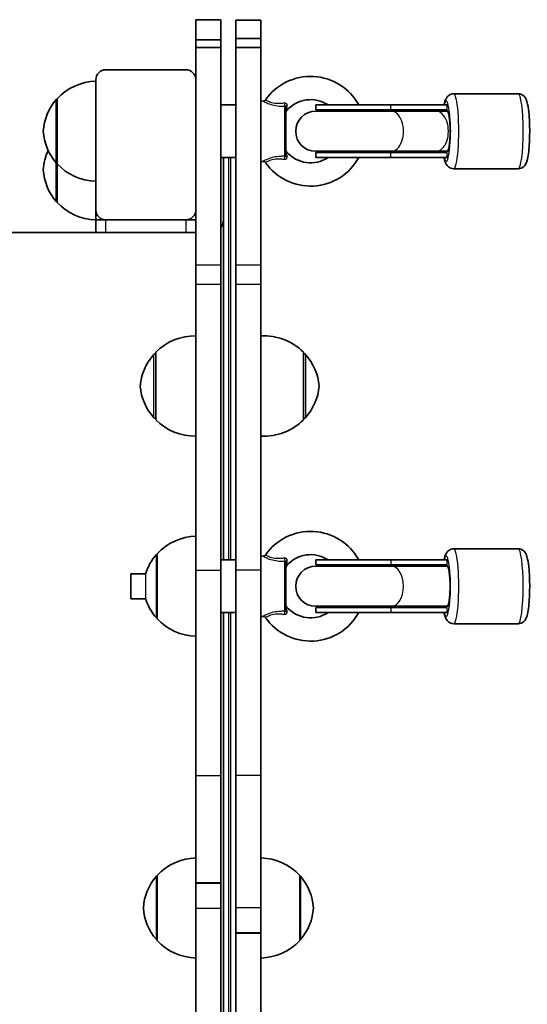
# Model space of a CAD drawing. Units: millimetres. Extents: x -4188 to 4485, y -1774 to 1984.
# Drawn here: x 486 to 689, y 67 to 460 of the extents above; entities that cross this region are included whole.
import ezdxf

# ---------------------------------------------------------------- set-up
doc = ezdxf.new("R2010")
doc.units = ezdxf.units.MM
doc.layers.add('Widoczne (ISO)', color=7, linetype='Continuous', lineweight=35)
doc.layers.add('Widoczne wąskie (ISO)', color=7, linetype='Continuous', lineweight=25)

msp = doc.modelspace()

# ---------------------------------------------------------------- linework, layer by layer
at = {"layer": 'Widoczne (ISO)'}
for p, q in [((556.75, 460), (566.75, 460)), ((556.75, 451.94), (556.75, 460)), ((566.75, 451.94), (566.75, 460)), ((572.75, 459.86), (572.75, 452.48)), ((582.75, 459.86), (572.75, 459.86)), ((582.75, 459.86), (582.75, 452.48)), ((556.75, 448.85), (556.75, 451.94)), ((556.75, 451.94), (566.75, 451.94)), ((556.75, 361.85), (556.75, 448.85)), ((556.75, 448.85), (566.75, 448.85)), ((566.75, 448.85), (566.75, 451.94)), ((566.75, 361.85), (566.75, 448.85)), ((572.75, 452.42), (572.75, 452.48)), ((572.75, 452.42), (572.75, 448.87)), ((582.75, 452.42), (572.75, 452.42)), ((572.75, 448.87), (572.75, 361.86)), ((582.75, 448.87), (572.75, 448.87)), ((582.75, 452.42), (582.75, 452.48)), ((582.75, 452.42), (582.75, 448.87)), ((582.75, 448.87), (582.75, 361.86)), ((552.75, 440), (520.75, 440)), ((516.75, 436), (516.75, 384)), ((659.84, 430.42), (685.6, 430.42)), ((501.25, 428.42), (501.25, 402.42)), ((566.75, 425.92), (572.75, 425.92)), ((583.65, 427.47), (582.75, 427.57)), ((592.75, 425.22), (592.75, 405.63)), ((634.7, 425.92), (604.77, 425.92)), ((604.77, 423.92), (604.77, 425.92)), ((634.7, 425.92), (657.17, 425.92)), ((634.86, 423.42), (604.66, 423.42)), ((634.7, 423.92), (604.77, 423.92)), ((634.7, 423.92), (657.17, 423.92)), ((634.86, 423.42), (652.83, 423.42)), ((657.22, 423.42), (652.83, 423.42)), ((657.22, 423.42), (657.41, 423.42)), ((657.22, 423.42), (657.41, 423.42)), ((604.66, 407.42), (634.86, 407.42)), ((634.7, 406.92), (604.77, 406.92)), ((604.77, 404.92), (604.77, 406.92)), ((634.7, 406.92), (657.17, 406.92)), ((634.86, 407.42), (652.83, 407.42)), ((652.83, 407.42), (657.22, 407.42)), ((657.41, 407.42), (657.22, 407.42)), ((657.41, 407.42), (657.22, 407.42)), ((501.25, 402.42), (501.25, 387)), ((566.75, 404.92), (572.75, 404.92)), ((567.75, 244.08), (567.75, 404.92)), ((583.65, 403.38), (582.75, 403.27)), ((634.7, 404.92), (604.77, 404.92)), ((634.7, 404.92), (657.17, 404.92)), ((659.84, 400.42), (685.6, 400.42)), ((516.75, 384), (516.75, 380)), ((516.75, 380), (520.75, 380)), ((516.75, 380), (516.75, 375)), ((520.75, 380), (552.75, 380)), ((552.75, 380), (556.75, 380)), ((-261.75, 375), (556.75, 375)), ((556.75, 361.85), (556.75, 354.29)), ((566.75, 354.29), (566.75, 361.85)), ((572.75, 361.86), (572.75, 354.36)), ((582.75, 354.36), (582.75, 361.86)), ((556.75, 240), (556.75, 354.29)), ((566.75, 240), (566.75, 354.29)), ((572.75, 354.36), (572.75, 240)), ((582.75, 354.36), (582.75, 240)), ((540.75, 327.1), (540.75, 300.1)), ((599.75, 300.1), (599.75, 327.1)), ((540.75, 326.6), (540.69, 326.6)), ((599.75, 326.6), (599.81, 326.6)), ((540.75, 300.6), (540.69, 300.6)), ((599.75, 300.6), (599.81, 300.6)), ((659.84, 248.58), (685.6, 248.58)), ((541.25, 246.58), (541.25, 220.58)), ((572.75, 244.08), (566.75, 244.08)), ((583.65, 245.63), (582.75, 245.73)), ((604.77, 244.08), (634.7, 244.08)), ((604.77, 244.08), (604.77, 242.08)), ((657.17, 244.08), (634.7, 244.08)), ((592.75, 243.38), (592.75, 223.78)), ((634.87, 241.58), (604.67, 241.58)), ((604.77, 242.08), (634.7, 242.08)), ((657.17, 242.08), (634.7, 242.08)), ((657.16, 241.58), (634.87, 241.58)), ((657.16, 241.58), (657.41, 241.58)), ((657.16, 241.58), (657.41, 241.58)), ((530.75, 238.58), (530.75, 228.58)), ((530.75, 238.58), (536.65, 238.58)), ((556.75, 240), (556.75, 158)), ((566.75, 240), (566.75, 158)), ((572.75, 158), (572.75, 240)), ((582.75, 158), (582.75, 240)), ((530.75, 228.58), (536.65, 228.58)), ((604.67, 225.58), (634.87, 225.58)), ((604.77, 225.08), (634.7, 225.08)), ((604.77, 225.08), (604.77, 223.08)), ((657.17, 225.08), (634.7, 225.08)), ((657.16, 225.58), (634.87, 225.58)), ((657.41, 225.58), (657.16, 225.58)), ((657.41, 225.58), (657.16, 225.58)), ((572.75, 223.08), (566.75, 223.08)), ((567.75, -13.08), (567.75, 223.08)), ((583.65, 221.53), (582.75, 221.43)), ((604.77, 223.08), (634.7, 223.08)), ((634.7, 223.08), (657.17, 223.08)), ((659.84, 218.58), (685.6, 218.58)), ((556.75, 115.08), (556.75, 158)), ((566.75, 115.08), (566.75, 158)), ((572.75, 158), (572.75, 105.08)), ((582.75, 158), (582.75, 105.08)), ((541.25, 118), (541.25, 92)), ((556.75, 114.93), (556.75, 115.08)), ((556.75, 115.08), (566.75, 115.08)), ((556.75, 104.93), (556.75, 114.93)), ((566.75, 114.93), (556.75, 114.93)), ((566.75, 115.08), (566.75, 114.93)), ((566.75, 104.93), (566.75, 114.93)), ((598.25, 92), (598.25, 118)), ((556.75, 52), (556.75, 104.93)), ((566.75, 52), (566.75, 104.93)), ((572.75, 105.08), (572.75, 95.08)), ((582.75, 105.08), (582.75, 95.08)), ((572.75, 95.08), (582.75, 95.08)), ((572.75, 94.93), (572.75, 95.08)), ((572.75, 94.93), (572.75, 52)), ((582.75, 94.93), (572.75, 94.93)), ((582.75, 95.08), (582.75, 94.93)), ((582.75, 94.93), (582.75, 52))]:
    msp.add_line(p, q, dxfattribs=at)
for centre, radius, start, end in [((520.75, 436), 4, 90, 180), ((552.75, 436), 4, 0, 90), ((602.62, 415.42), 21.93, 28.6069, 145.3396), ((517.35, 413.43), 22, 91.5657, 137.0434), ((516.72, 414.22), 21, 138.6754, 176.7065), ((501.7, 427.42), 1, 116.4679, 138.6754), ((583.76, 428.46), 1, 263.4398, 325.3396), ((602.62, 415.42), 12.63, 56.2387, 139.7025), ((593.75, 422.95), 1, 139.7025, 180), ((604.66, 415.42), 8, 90, 270), ((604.77, 415.42), 8.5, 70.2501, 90), ((516.72, 416.63), 21, 183.2935, 221.3246), ((516.72, 398.79), 21, 154.8704, 176.7065), ((593.75, 407.9), 1, 180, 220.2975), ((602.62, 415.42), 12.63, 220.2975, 303.7613), ((604.77, 415.42), 8.5, 270, 289.7499), ((501.7, 403.42), 1, 221.3246, 243.5321), ((517.35, 417.41), 22, 222.9566, 268.4343), ((583.76, 402.38), 1, 34.6604, 96.5602), ((602.62, 415.42), 21.93, 214.6604, 331.3931), ((516.72, 401.21), 21, 183.2935, 221.3246), ((501.7, 388), 1, 221.3246, 243.5321), ((517.35, 401.99), 22, 222.9566, 268.4343), ((520.75, 384), 4, 180, 270), ((552.75, 384), 4, 270, 0), ((562.75, 380), 5, 323.1301, 0), ((556.4, 311.64), 22, 89.0971, 135.3584), ((584.1, 311.64), 22, 44.6416, 93.5094), ((556.36, 311.61), 22, 138.2569, 174.8321), ((540.69, 325.6), 1, 90, 138.2569), ((599.81, 325.6), 1, 41.7431, 90), ((584.14, 311.61), 22, 5.1679, 41.7431), ((556.36, 315.58), 22, 185.1679, 221.7431), ((584.14, 315.58), 22, 318.2569, 354.8321), ((540.69, 301.6), 1, 221.7431, 270), ((556.4, 315.56), 22, 224.6416, 270.9029), ((584.1, 315.56), 22, 266.4906, 315.3584), ((599.81, 301.6), 1, 270, 318.2569), ((557.35, 231.59), 22, 91.5657, 137.0434), ((602.62, 233.58), 21.93, 28.6069, 145.3396), ((556.72, 232.38), 21, 138.6754, 162.8097), ((541.7, 245.58), 1, 116.4679, 138.6754), ((583.76, 246.62), 1, 263.4398, 325.3396), ((602.62, 233.58), 12.63, 56.2387, 139.7025), ((593.75, 241.1), 1, 139.7025, 180), ((604.67, 233.58), 8, 90, 270), ((604.77, 233.58), 8.5, 70.2501, 90), ((556.72, 234.79), 21, 197.1903, 221.3246), ((593.75, 226.06), 1, 180, 220.2975), ((602.62, 233.58), 12.63, 220.2975, 303.7613), ((604.77, 233.58), 8.5, 270, 289.7499), ((541.7, 221.58), 1, 221.3246, 243.5321), ((557.35, 235.57), 22, 222.9566, 268.4343), ((583.76, 220.54), 1, 34.6604, 96.5602), ((602.62, 233.58), 21.93, 214.6604, 331.3931), ((557.35, 103.01), 22, 91.5657, 137.0434), ((582.15, 103.01), 22, 42.9566, 88.4343), ((556.72, 103.79), 21, 138.6754, 176.7065), ((541.7, 117), 1, 116.4679, 138.6754), ((597.8, 117), 1, 41.3246, 63.5321), ((582.78, 103.79), 21, 3.2935, 41.3246), ((556.72, 106.21), 21, 183.2935, 221.3246), ((582.78, 106.21), 21, 318.6754, 356.7065), ((541.7, 93), 1, 221.3246, 243.5321), ((557.35, 106.99), 22, 222.9566, 268.4343), ((582.15, 106.99), 22, 271.5657, 317.0434), ((597.8, 93), 1, 296.4679, 318.6754)]:
    msp.add_arc(centre, radius, start, end, dxfattribs=at)
for centre, major_axis, ratio, start_param, end_param in [((660.02, 415.42), (-17.07, 0), 0.497909, 4.894382, 5.05709), ((657.41, 415.42), (0, 8), 0.135264, 3.057873, 6.366905), ((657.41, 415.42), (0, 8), 0.135264, 0, 0.083719), ((657.41, 416.42), (0, 7), 0.135264, 5.051143, 6.283185), ((657.41, 414.42), (0, -7), 0.135264, 0, 1.232042), ((660.02, 415.42), (-17.07, 0), 0.497909, 1.226095, 1.388804), ((657.41, 415.42), (0, -8), 0.135264, 6.199466, 6.283185), ((660.02, 233.58), (-17.07, 0), 0.497885, 4.894382, 5.05709), ((657.41, 234.58), (0, 7), 0.134914, 5.004533, 6.283185), ((657.41, 233.58), (0, 8), 0.134914, 3.141593, 6.283185), ((657.41, 232.58), (0, -7), 0.134914, 0, 1.278652), ((660.02, 233.58), (-17.07, 0), 0.497885, 1.226095, 1.388804)]:
    msp.add_ellipse(centre, major_axis=major_axis, ratio=ratio, start_param=start_param, end_param=end_param, dxfattribs=at)
for points, knots in [([(659.84, 430.42), (659.45, 430.42), (659.07, 430.35), (658.39, 430.11), (658.09, 429.93), (657.57, 429.53), (657.36, 429.31), (656.96, 428.79), (656.81, 428.52), (656.35, 427.57), (656.2, 426.94), (656.02, 426.11), (656, 426.02), (655.98, 425.92)], [6.2831853, 6.2831853, 6.2831853, 6.2831853, 6.3315697, 6.3315697, 6.3849874, 6.3849874, 6.4534427, 6.4534427, 6.5597455, 6.5597455, 6.845122, 6.845122, 6.8814175, 6.8814175, 6.8814175, 6.8814175]), ([(685.6, 430.42), (685.98, 430.42), (686.36, 430.35), (687.05, 430.11), (687.34, 429.93), (687.87, 429.53), (688.07, 429.31), (688.48, 428.79), (688.63, 428.52), (689.08, 427.57), (689.24, 426.94), (689.64, 425.05), (689.83, 423.65), (690.07, 420.82), (690.14, 419.49), (690.22, 416.76), (690.23, 415.37), (690.19, 412.65), (690.14, 411.31), (689.97, 408.79), (689.86, 407.61), (689.57, 405.44), (689.4, 404.48), (688.99, 403.13), (688.84, 402.67), (688.35, 401.89), (688.19, 401.67), (687.69, 401.16), (687.32, 400.86), (686.43, 400.51), (686.02, 400.42), (685.6, 400.42)], [0, 0, 0, 0, 0.048384, 0.048384, 0.101802, 0.101802, 0.170257, 0.170257, 0.27656, 0.27656, 0.561937, 0.561937, 1.011074, 1.011074, 1.353236, 1.353236, 1.685139, 1.685139, 2.016096, 2.016096, 2.353086, 2.353086, 2.717631, 2.717631, 2.929612, 2.929612, 3.005075, 3.005075, 3.088924, 3.088924, 3.141593, 3.141593, 3.141593, 3.141593]), ([(655.98, 404.92), (656.07, 404.46), (656.17, 404.03), (656.44, 403.13), (656.6, 402.67), (657.08, 401.89), (657.24, 401.67), (657.74, 401.16), (658.11, 400.86), (659.01, 400.51), (659.42, 400.42), (659.84, 400.42)], [8.8265457, 8.8265457, 8.8265457, 8.8265457, 9.0008164, 9.0008164, 9.2127972, 9.2127972, 9.2882607, 9.2882607, 9.3721096, 9.3721096, 9.424778, 9.424778, 9.424778, 9.424778]), ([(659.84, 248.58), (659.46, 248.58), (659.07, 248.51), (658.39, 248.26), (658.1, 248.09), (657.57, 247.69), (657.37, 247.47), (656.96, 246.95), (656.81, 246.68), (656.36, 245.73), (656.21, 245.12), (656.03, 244.29), (656.01, 244.19), (655.98, 244.08)], [3.1415927, 3.1415927, 3.1415927, 3.1415927, 3.1898307, 3.1898307, 3.2430835, 3.2430835, 3.3113021, 3.3113021, 3.4170735, 3.4170735, 3.6997354, 3.6997354, 3.7396421, 3.7396421, 3.7396421, 3.7396421]), ([(685.6, 248.58), (685.98, 248.58), (686.36, 248.51), (687.05, 248.26), (687.34, 248.09), (687.87, 247.69), (688.07, 247.47), (688.48, 246.95), (688.63, 246.68), (689.08, 245.73), (689.23, 245.12), (689.64, 243.23), (689.82, 241.83), (690.06, 238.99), (690.14, 237.66), (690.22, 234.93), (690.23, 233.54), (690.19, 230.82), (690.14, 229.48), (689.97, 226.96), (689.86, 225.78), (689.57, 223.61), (689.4, 222.65), (689, 221.3), (688.84, 220.84), (688.36, 220.06), (688.2, 219.84), (687.7, 219.33), (687.33, 219.02), (686.44, 218.67), (686.02, 218.58), (685.6, 218.58)], [3.141593, 3.141593, 3.141593, 3.141593, 3.189831, 3.189831, 3.243083, 3.243083, 3.311302, 3.311302, 3.417074, 3.417074, 3.699735, 3.699735, 4.151562, 4.151562, 4.493734, 4.493734, 4.825622, 4.825622, 5.156545, 5.156545, 5.493454, 5.493454, 5.857695, 5.857695, 6.07044, 6.07044, 6.146436, 6.146436, 6.230296, 6.230296, 6.283185, 6.283185, 6.283185, 6.283185]), ([(655.98, 223.08), (656.07, 222.62), (656.17, 222.2), (656.44, 221.3), (656.59, 220.84), (657.08, 220.06), (657.24, 219.84), (657.74, 219.33), (658.11, 219.02), (659, 218.67), (659.42, 218.58), (659.84, 218.58)], [5.6851358, 5.6851358, 5.6851358, 5.6851358, 5.8576947, 5.8576947, 6.07044, 6.07044, 6.1464364, 6.1464364, 6.2302957, 6.2302957, 6.2831853, 6.2831853, 6.2831853, 6.2831853])]:
    msp.add_open_spline(points, degree=3, knots=knots, dxfattribs=at)
at = {"layer": 'Widoczne wąskie (ISO)'}
for p, q in [((582.75, 452.48), (572.75, 452.48)), ((500.94, 402.76), (500.94, 428.08)), ((592.31, 405.43), (592.31, 425.42)), ((634.7, 423.92), (634.7, 425.92)), ((657.17, 423.92), (657.17, 425.92)), ((656.93, 423.42), (656.93, 423.78)), ((634.7, 404.92), (634.7, 406.92)), ((656.93, 407.06), (656.93, 407.42)), ((657.17, 404.92), (657.17, 406.92)), ((500.94, 387.34), (500.94, 402.76)), ((569.75, 404.92), (569.75, 244.08)), ((570.75, 244.08), (570.75, 404.92)), ((520.75, 375), (520.75, 380)), ((552.75, 380), (552.75, 375)), ((566.75, 361.85), (556.75, 361.85)), ((582.75, 361.86), (572.75, 361.86)), ((556.75, 354.29), (566.75, 354.29)), ((572.75, 354.36), (582.75, 354.36)), ((539.95, 300.93), (539.95, 326.26)), ((540.69, 326.6), (540.69, 300.6)), ((599.81, 300.6), (599.81, 326.6)), ((600.55, 326.26), (600.55, 300.93)), ((540.94, 220.92), (540.94, 246.24)), ((634.7, 244.08), (634.7, 242.08)), ((657.17, 242.08), (657.17, 244.08)), ((592.31, 223.59), (592.31, 243.58)), ((656.93, 241.58), (656.93, 241.94)), ((536.65, 238.58), (536.65, 228.58)), ((556.75, 240), (566.75, 240)), ((582.75, 240), (572.75, 240)), ((634.7, 225.08), (634.7, 223.08)), ((656.93, 225.22), (656.93, 225.58)), ((657.17, 223.08), (657.17, 225.08)), ((569.75, 223.08), (569.75, -13.08)), ((570.75, -13.08), (570.75, 223.08)), ((556.75, 158), (566.75, 158)), ((582.75, 158), (572.75, 158)), ((540.94, 92.34), (540.94, 117.66)), ((598.56, 117.66), (598.56, 92.34)), ((556.75, 104.93), (566.75, 104.93)), ((582.75, 105.08), (572.75, 105.08))]:
    msp.add_line(p, q, dxfattribs=at)
for centre, major_axis, ratio, start_param, end_param in [((659.84, 415.42), (0, -15), 0.135264, 0, 3.141593), ((685.6, 415.42), (0, 15), 0.135264, 3.141593, 6.283185), ((592.42, 426.32), (0.018, -1), 0.293974, 4.397708, 5.824084), ((593.75, 425.22), (-1, 0), 0.608851, 5.216183, 6.283185), ((656.86, 415.42), (0, 12), 0.135264, 2.636232, 6.788546), ((634.7, 415.42), (0, 8.5), 0.606458, 0, 0.344701), ((634.86, 415.42), (0, -8), 0.611617, 0, 3.141593), ((652.83, 415.42), (0, -8), 0.611617, 0, 3.141593), ((657.17, 415.42), (0, 8.5), 0.155505, 0, 0.181993), ((592.42, 404.53), (-0.018, -1), 0.293974, 3.600694, 5.02707), ((593.75, 405.63), (-1, 0), 0.608851, 0, 1.067003), ((634.7, 415.42), (0, -8.5), 0.606458, 5.938484, 6.283185), ((657.17, 415.42), (0, 8.5), 0.155505, 2.9596, 3.141593), ((659.84, 233.58), (0, -15), 0.134914, 0, 3.141593), ((685.6, 233.58), (0, 15), 0.134914, 3.141593, 6.283185), ((592.42, 244.48), (0.018, -1), 0.293974, 4.397708, 5.824084), ((656.87, 233.58), (0, 12), 0.134914, 2.636232, 6.788546), ((593.75, 243.38), (-1, 0), 0.608851, 5.216183, 6.283185), ((634.7, 233.58), (0, 8.5), 0.606176, 0, 0.344701), ((634.87, 233.58), (0, 8), 0.611965, 3.141593, 6.283185), ((657.17, 233.58), (0, 8.5), 0.155102, 0, 0.181993), ((657.16, 233.58), (0, 8), 0.155751, 3.141593, 6.283185), ((657.16, 233.58), (0, 8), 0.155751, 3.141593, 6.283185), ((657.16, 233.58), (0, 8), 0.155751, 4.325828, 5.09895), ((634.7, 233.58), (0, -8.5), 0.606176, 5.938484, 6.283185), ((657.17, 233.58), (0, 8.5), 0.155102, 2.9596, 3.141593), ((592.42, 222.69), (-0.018, -1), 0.293974, 3.600694, 5.02707), ((593.75, 223.78), (-1, 0), 0.608851, 0, 1.067003)]:
    msp.add_ellipse(centre, major_axis=major_axis, ratio=ratio, start_param=start_param, end_param=end_param, dxfattribs=at)
for points, knots in [([(583.65, 427.47), (583.65, 427.47), (583.78, 427.39), (584.38, 427.06), (584.9, 426.79), (586.26, 426.24), (587.1, 425.96), (588.87, 425.6), (589.78, 425.5), (591.22, 425.42), (591.77, 425.42), (592.31, 425.42)], [-1.232751, -1.232751, -1.232751, -1.232751, -0.997385, -0.997385, -0.719024, -0.719024, -0.439076, -0.439076, -0.168875, -0.168875, 0, 0, 0, 0]), ([(592.14, 426.62), (591.63, 426.56), (591.13, 426.51), (589.82, 426.43), (589.02, 426.45), (587.49, 426.66), (586.77, 426.86), (585.63, 427.31), (585.2, 427.54), (584.7, 427.82), (584.58, 427.89), (584.58, 427.89)], [0, 0, 0, 0, 0.168875, 0.168875, 0.439076, 0.439076, 0.719024, 0.719024, 0.997385, 0.997385, 1.232751, 1.232751, 1.232751, 1.232751]), ([(593.27, 425.75), (593.28, 425.82), (593.28, 425.89), (593.26, 426.06), (593.22, 426.15), (593.11, 426.35), (593.01, 426.44), (592.72, 426.59), (592.51, 426.64), (592.24, 426.63), (592.19, 426.63), (592.14, 426.62)], [0, 0, 0, 0, 0.0286364, 0.0286364, 0.0744545, 0.0744545, 0.1340181, 0.1340181, 0.2114508, 0.2114508, 0.2287866, 0.2287866, 0.2287866, 0.2287866]), ([(592.31, 425.42), (592.33, 425.42), (592.34, 425.43), (592.44, 425.44), (592.52, 425.43), (592.63, 425.4), (592.67, 425.37), (592.72, 425.32), (592.73, 425.3), (592.75, 425.26), (592.75, 425.24), (592.75, 425.22)], [-0.2287866, -0.2287866, -0.2287866, -0.2287866, -0.2114508, -0.2114508, -0.1340181, -0.1340181, -0.0744545, -0.0744545, -0.0286364, -0.0286364, 0, 0, 0, 0]), ([(592.99, 423.59), (592.99, 423.59), (592.99, 423.61), (593.02, 423.81), (593.07, 424.21), (593.18, 425.02), (593.22, 425.38), (593.27, 425.75)], [0.4698463, 0.4698463, 0.4698463, 0.4698463, 0.5409229, 0.5409229, 0.7860521, 0.7860521, 0.939685, 0.939685, 0.939685, 0.939685]), ([(657.31, 407.45), (657.36, 407.48), (657.41, 407.52), (657.53, 407.7), (657.61, 407.87), (657.75, 408.26), (657.82, 408.52), (657.95, 409.15), (658.02, 409.51), (658.12, 410.22), (658.17, 410.64), (658.26, 411.53), (658.3, 412.02), (658.35, 412.92), (658.37, 413.41), (658.4, 414.43), (658.41, 414.95), (658.41, 415.9), (658.4, 416.42), (658.37, 417.43), (658.35, 417.93), (658.3, 418.83), (658.26, 419.31), (658.17, 420.21), (658.12, 420.63), (658.02, 421.34), (657.95, 421.7), (657.82, 422.32), (657.75, 422.58), (657.61, 422.98), (657.53, 423.15), (657.41, 423.32), (657.36, 423.37), (657.31, 423.4)], [1.292539, 1.292539, 1.292539, 1.292539, 1.387336, 1.387336, 1.551979, 1.551979, 1.71331, 1.71331, 1.874641, 1.874641, 2.0272, 2.0272, 2.179758, 2.179758, 2.322752, 2.322752, 2.465746, 2.465746, 2.60874, 2.60874, 2.751733, 2.751733, 2.904292, 2.904292, 3.05685, 3.05685, 3.218181, 3.218181, 3.379512, 3.379512, 3.544155, 3.544155, 3.638952, 3.638952, 3.638952, 3.638952]), ([(658.3, 412.1), (658.31, 412.23), (658.32, 412.36), (658.35, 412.92), (658.37, 413.41), (658.4, 414.43), (658.41, 414.95), (658.41, 415.9), (658.4, 416.42), (658.37, 417.43), (658.35, 417.93), (658.32, 418.49), (658.31, 418.62), (658.3, 418.75)], [2.1379721, 2.1379721, 2.1379721, 2.1379721, 2.1797583, 2.1797583, 2.3227521, 2.3227521, 2.4657458, 2.4657458, 2.6087395, 2.6087395, 2.7517333, 2.7517333, 2.7935195, 2.7935195, 2.7935195, 2.7935195]), ([(592.31, 405.43), (591.77, 405.43), (591.22, 405.42), (589.66, 405.34), (588.63, 405.22), (586.58, 404.74), (585.62, 404.37), (584.25, 403.73), (583.82, 403.48), (583.66, 403.39), (583.65, 403.38), (583.65, 403.38)], [-2.465477, -2.465477, -2.465477, -2.465477, -2.296079, -2.296079, -1.991467, -1.991467, -1.648571, -1.648571, -1.311512, -1.311512, -1.232751, -1.232751, -1.232751, -1.232751]), ([(592.75, 405.63), (592.75, 405.6), (592.74, 405.57), (592.71, 405.51), (592.68, 405.48), (592.58, 405.43), (592.5, 405.41), (592.37, 405.42), (592.34, 405.42), (592.31, 405.43)], [-0.2287866, -0.2287866, -0.2287866, -0.2287866, -0.1866762, -0.1866762, -0.1192996, -0.1192996, -0.03171, -0.03171, 0, 0, 0, 0]), ([(593.27, 405.09), (593.19, 405.69), (593.12, 406.23), (593.03, 406.91), (593.01, 407.12), (592.99, 407.24), (592.99, 407.25), (592.99, 407.25)], [0, 0, 0, 0, 0.2432775, 0.2432775, 0.4104863, 0.4104863, 0.4698463, 0.4698463, 0.4698463, 0.4698463]), ([(584.58, 402.95), (584.58, 402.95), (584.59, 402.96), (584.73, 403.04), (585.08, 403.26), (586.22, 403.79), (587.04, 404.09), (588.81, 404.39), (589.72, 404.42), (591.13, 404.34), (591.63, 404.29), (592.14, 404.22)], [1.232751, 1.232751, 1.232751, 1.232751, 1.311512, 1.311512, 1.648571, 1.648571, 1.991467, 1.991467, 2.296079, 2.296079, 2.465477, 2.465477, 2.465477, 2.465477]), ([(592.14, 404.22), (592.23, 404.21), (592.32, 404.21), (592.66, 404.23), (592.87, 404.31), (593.14, 404.53), (593.22, 404.66), (593.27, 404.89), (593.28, 404.99), (593.27, 405.09)], [0, 0, 0, 0, 0.03171, 0.03171, 0.1192996, 0.1192996, 0.1866762, 0.1866762, 0.2287866, 0.2287866, 0.2287866, 0.2287866]), ([(583.65, 245.63), (583.65, 245.63), (583.78, 245.54), (584.38, 245.22), (584.9, 244.95), (586.26, 244.39), (587.1, 244.12), (588.87, 243.76), (589.78, 243.65), (591.22, 243.58), (591.77, 243.57), (592.31, 243.58)], [-1.232751, -1.232751, -1.232751, -1.232751, -0.997385, -0.997385, -0.719024, -0.719024, -0.439076, -0.439076, -0.168875, -0.168875, 0, 0, 0, 0]), ([(592.14, 244.78), (591.63, 244.72), (591.13, 244.67), (589.82, 244.59), (589.02, 244.61), (587.49, 244.82), (586.77, 245.02), (585.63, 245.47), (585.2, 245.7), (584.7, 245.98), (584.58, 246.05), (584.58, 246.05)], [0, 0, 0, 0, 0.168875, 0.168875, 0.439076, 0.439076, 0.719024, 0.719024, 0.997385, 0.997385, 1.232751, 1.232751, 1.232751, 1.232751]), ([(593.27, 243.91), (593.28, 243.98), (593.28, 244.05), (593.26, 244.22), (593.22, 244.31), (593.11, 244.5), (593.01, 244.6), (592.72, 244.75), (592.51, 244.8), (592.24, 244.79), (592.19, 244.79), (592.14, 244.78)], [0, 0, 0, 0, 0.0286364, 0.0286364, 0.0744545, 0.0744545, 0.1340181, 0.1340181, 0.2114508, 0.2114508, 0.2287866, 0.2287866, 0.2287866, 0.2287866]), ([(592.31, 243.58), (592.33, 243.58), (592.34, 243.59), (592.44, 243.6), (592.52, 243.59), (592.63, 243.55), (592.67, 243.53), (592.72, 243.48), (592.73, 243.46), (592.75, 243.42), (592.75, 243.4), (592.75, 243.38)], [-0.2287866, -0.2287866, -0.2287866, -0.2287866, -0.2114508, -0.2114508, -0.1340181, -0.1340181, -0.0744545, -0.0744545, -0.0286364, -0.0286364, 0, 0, 0, 0]), ([(592.99, 241.75), (592.99, 241.75), (592.99, 241.77), (593.02, 241.97), (593.07, 242.37), (593.18, 243.18), (593.22, 243.54), (593.27, 243.91)], [0.4698463, 0.4698463, 0.4698463, 0.4698463, 0.5409229, 0.5409229, 0.7860521, 0.7860521, 0.939685, 0.939685, 0.939685, 0.939685]), ([(593.27, 223.25), (593.19, 223.85), (593.12, 224.39), (593.03, 225.07), (593.01, 225.28), (592.99, 225.4), (592.99, 225.41), (592.99, 225.41)], [0, 0, 0, 0, 0.2432775, 0.2432775, 0.4104863, 0.4104863, 0.4698463, 0.4698463, 0.4698463, 0.4698463]), ([(592.31, 223.59), (591.77, 223.59), (591.22, 223.58), (589.66, 223.5), (588.63, 223.38), (586.58, 222.9), (585.62, 222.53), (584.25, 221.89), (583.82, 221.64), (583.66, 221.54), (583.65, 221.54), (583.65, 221.54)], [-2.465477, -2.465477, -2.465477, -2.465477, -2.296079, -2.296079, -1.991467, -1.991467, -1.648571, -1.648571, -1.311512, -1.311512, -1.232751, -1.232751, -1.232751, -1.232751]), ([(584.58, 221.11), (584.58, 221.11), (584.59, 221.12), (584.73, 221.2), (585.08, 221.42), (586.22, 221.95), (587.04, 222.25), (588.81, 222.55), (589.72, 222.58), (591.13, 222.5), (591.63, 222.45), (592.14, 222.38)], [1.232751, 1.232751, 1.232751, 1.232751, 1.311512, 1.311512, 1.648571, 1.648571, 1.991467, 1.991467, 2.296079, 2.296079, 2.465477, 2.465477, 2.465477, 2.465477]), ([(592.14, 222.38), (592.23, 222.37), (592.32, 222.37), (592.66, 222.39), (592.87, 222.47), (593.14, 222.69), (593.22, 222.82), (593.27, 223.05), (593.28, 223.15), (593.27, 223.25)], [0, 0, 0, 0, 0.03171, 0.03171, 0.1192996, 0.1192996, 0.1866762, 0.1866762, 0.2287866, 0.2287866, 0.2287866, 0.2287866]), ([(592.75, 223.78), (592.75, 223.76), (592.74, 223.73), (592.71, 223.67), (592.68, 223.64), (592.58, 223.59), (592.5, 223.57), (592.37, 223.57), (592.34, 223.58), (592.31, 223.59)], [-0.2287866, -0.2287866, -0.2287866, -0.2287866, -0.1866762, -0.1866762, -0.1192996, -0.1192996, -0.03171, -0.03171, 0, 0, 0, 0])]:
    msp.add_open_spline(points, degree=3, knots=knots, dxfattribs=at)
for points in [[(657.31, 423.4), (657.28, 423.41), (657.25, 423.42), (657.22, 423.42)], [(657.31, 423.4), (657.28, 423.41), (657.25, 423.42), (657.22, 423.42)], [(657.22, 407.42), (657.25, 407.42), (657.28, 407.43), (657.31, 407.45)]]:
    msp.add_open_spline(points, degree=3, dxfattribs=at)

doc.saveas('drawing.dxf')
